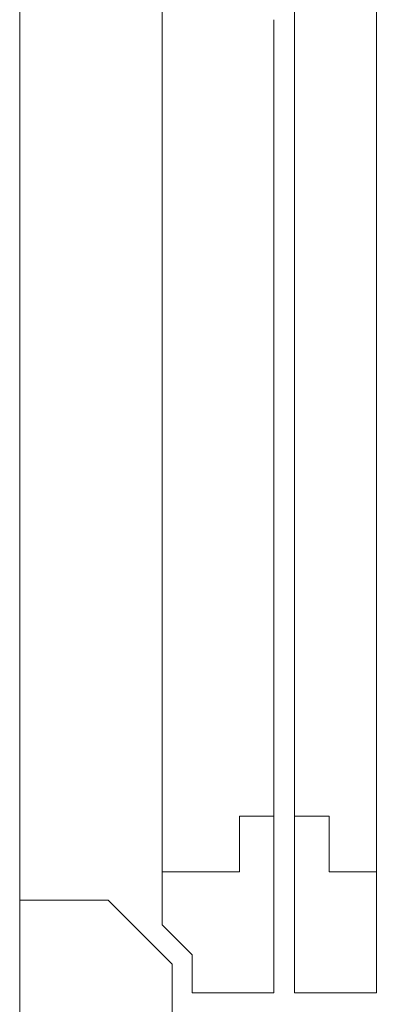
# Model space of a CAD drawing. Units: millimetres. Extents: x 2684 to 8736, y 11855 to 14899.
# Drawn here: x 4090 to 4260, y 13374 to 13843 of the extents above; entities that cross this region are included whole.
import ezdxf

# ---------------------------------------------------------------- set-up
doc = ezdxf.new("R2010")
doc.units = ezdxf.units.MM
doc.header["$MEASUREMENT"] = 0
doc.layers.add('Plusdetlajer', color=7, linetype='Continuous', lineweight=80)

msp = doc.modelspace()

# ---------------------------------------------------------------- linework, layer by layer
at = {"layer": 'Plusdetlajer', "color": 7, "lineweight": 9}
for p, q in [((4090.5, 14261.89), (4090.5, 13842.82)), ((4158.44, 14248.34), (4158.44, 13842.82)), ((4260.47, 14248.34), (4260.47, 13842.82)), ((4221.52, 13842.82), (4221.52, 14221.88)), ((4090.5, 13423.76), (4090.5, 13842.82)), ((4158.44, 13437.31), (4158.44, 13842.82)), ((4211.57, 13842.82), (4211.57, 13463.77)), ((4221.52, 13842.82), (4221.52, 13463.77)), ((4260.47, 13437.31), (4260.47, 13842.82)), ((4195.27, 13463.77), (4211.57, 13463.77)), ((4195.27, 13437.31), (4195.27, 13463.77)), ((4211.57, 13379.73), (4211.57, 13463.77)), ((4238.03, 13463.77), (4221.52, 13463.77)), ((4221.52, 13463.77), (4221.52, 13379.73)), ((4238.03, 13437.31), (4238.03, 13463.77)), ((4195.27, 13437.31), (4158.44, 13437.31)), ((4158.44, 13437.31), (4158.44, 13412.12)), ((4260.47, 13437.31), (4238.03, 13437.31)), ((4260.47, 13379.73), (4260.47, 13437.31)), ((4132.62, 13423.76), (4090.5, 13423.76)), ((4090.5, 13323.85), (4090.5, 13423.76)), ((4163.1, 13393.28), (4132.62, 13423.76)), ((4172.63, 13397.72), (4158.44, 13412.12)), ((4172.63, 13379.73), (4172.63, 13397.72)), ((4163.1, 13368.73), (4163.1, 13393.28)), ((4172.63, 13379.73), (4211.57, 13379.73)), ((4221.52, 13379.73), (4260.47, 13379.73))]:
    msp.add_line(p, q, dxfattribs=at)

doc.saveas('drawing.dxf')
